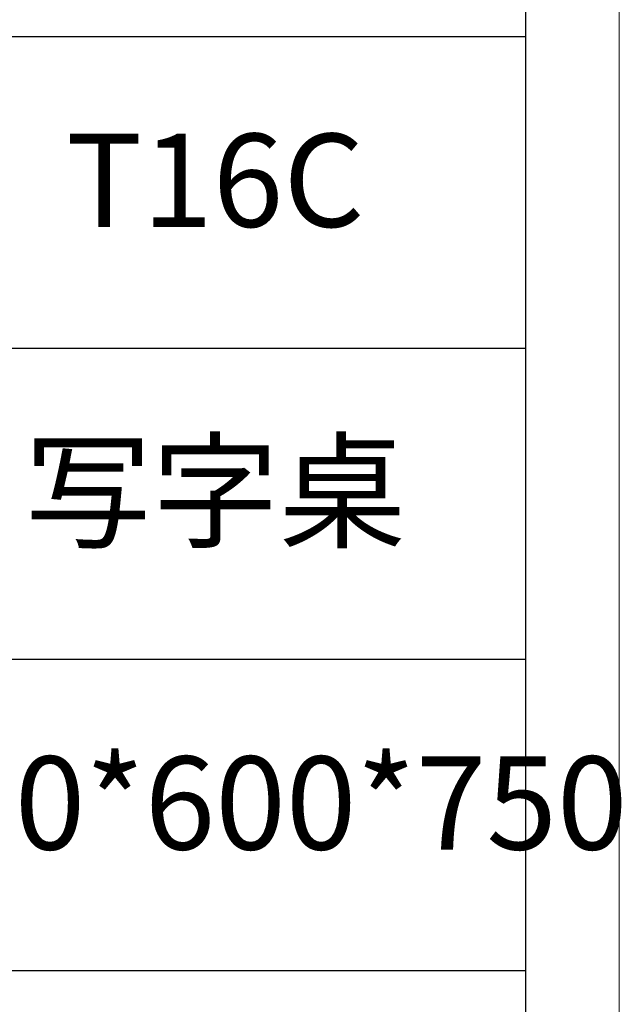
# Model space of a CAD drawing. Units: millimetres. Extents: x 156385 to 841595, y -182277 to -106042.
# Drawn here: x 841351 to 841595, y -180812 to -180412 of the extents above; entities that cross this region are included whole.
import ezdxf

# ---------------------------------------------------------------- set-up
doc = ezdxf.new("R2010")
doc.units = ezdxf.units.MM
doc.header["$LTSCALE"] = 0.25
doc.layers.get('0').update_dxf_attribs({"lineweight": 30})
doc.layers.add('打印框', color=1, linetype='Continuous', lineweight=13)
doc.layers.add('轮廓线', color=7, linetype='Continuous', lineweight=30)
doc.styles.add('宋体', font='txt', dxfattribs={"width": 0.7})

# ---------------------------------------------------------------- blocks, each defined once
blk = doc.blocks.new('A3')
for p, q in [((3750, -1395), (3750, 1395)), ((3750, 49.62), (3400.05, 49.62)), ((3400.05, -50.63), (3750, -50.63)), ((3750, -150.88), (3400.05, -150.88)), ((3750, -251.13), (3400.05, -251.13))]:
    blk.add_line(p, q)
at = {"layer": '打印框'}
blk.add_line((3780, -1425), (3780, 1425), dxfattribs=at)

msp = doc.modelspace()

# ---------------------------------------------------------------- block references
at = {"layer": '轮廓线', "color": 0, "linetype": 'ByBlock', "lineweight": 13, "xscale": 1.259999999999991, "yscale": 1.259999999999991, "zscale": 1.259999999999991}
msp.add_blockref('A3', (836831.36, -180481.91), dxfattribs=at)

# ---------------------------------------------------------------- texts
at = {"layer": '轮廓线', "color": 0, "lineweight": -3, "char_height": 37.8, "width": 251.982, "attachment_point": 5, "style": '宋体'}
for s, insert in [('T16C', (841430.37, -180482.54)), ('写字桌', (841430.37, -180608.86)), ('1200*600*750', (841430.37, -180735.18))]:
    msp.add_mtext(s, dxfattribs=dict(at, insert=insert))

doc.saveas('drawing.dxf')
